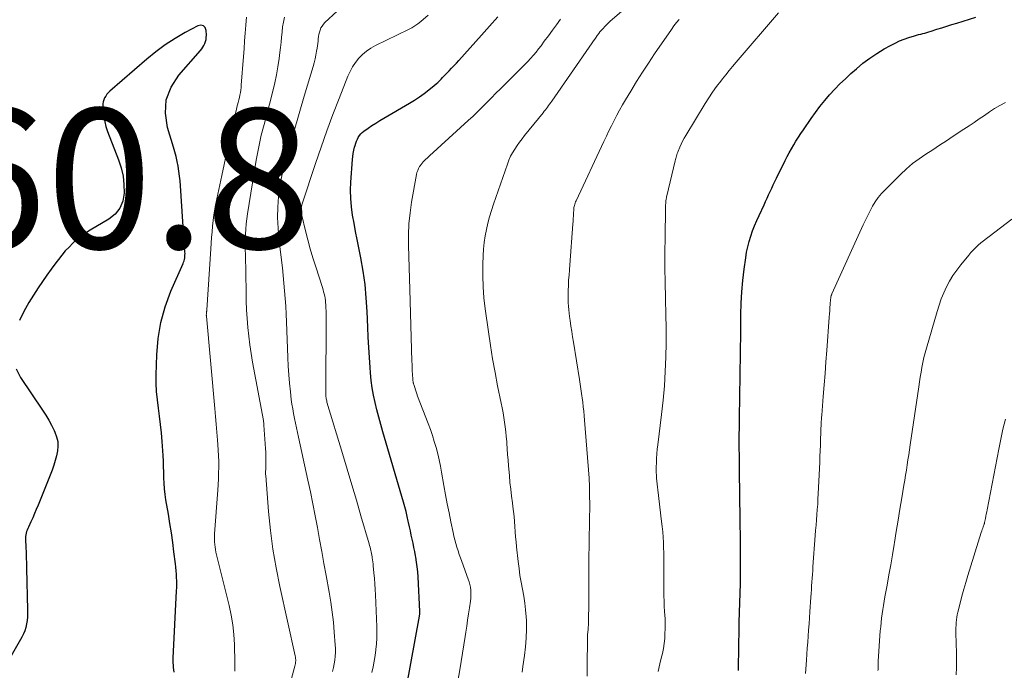
# Model space of a CAD drawing. Units: feet. Extents: x 2000000 to 2005000, y 515000 to 520005.
# Drawn here: x 2001018 to 2001158, y 516909 to 517002 of the extents above; entities that cross this region are included whole.
import ezdxf

# ---------------------------------------------------------------- set-up
doc = ezdxf.new("R2010")
doc.units = ezdxf.units.FT
doc.header["$LTSCALE"] = 100
doc.header["$MEASUREMENT"] = 0
for name, color, linetype, lineweight in [('CONTOUR INDEX', 32, 'Continuous', 25), ('CONTOUR INTERMEDIATE', 40, 'Continuous', 15), ('SPOT ELEVATION', 7, 'Continuous', 15)]:
    doc.layers.add(name, color=color, linetype=linetype, lineweight=lineweight)
doc.styles.add('slant', font='romans.shx', dxfattribs={"oblique": 14.999978})

msp = doc.modelspace()

# ---------------------------------------------------------------- linework, layer by layer
at = {"layer": 'CONTOUR INDEX', "flags": 128}
for points, elevation in [([(2001072.28, 516903.26), (2001074.74, 516916.77), (2001074.75, 516916.85), (2001074.77, 516916.94), (2001074.78, 516917.02), (2001074.78, 516917.1), (2001074.79, 516917.19), (2001074.79, 516917.27), (2001074.79, 516917.36), (2001074.79, 516917.44), (2001074.55, 516922.41), (2001074.5, 516923.12), (2001074.43, 516923.82), (2001074.34, 516924.52), (2001074.22, 516925.22), (2001074.18, 516925.42), (2001074.07, 516926.01), (2001073.95, 516926.61), (2001073.83, 516927.2), (2001073.7, 516927.79), (2001073.57, 516928.38), (2001073.44, 516928.98), (2001073.32, 516929.57), (2001073.19, 516930.16), (2001073.15, 516930.36), (2001072.99, 516931.05), (2001072.83, 516931.73), (2001072.65, 516932.42), (2001072.46, 516933.1), (2001069.51, 516943.14), (2001069.22, 516944.18), (2001068.93, 516945.22), (2001068.66, 516946.27), (2001068.4, 516947.32), (2001068.17, 516948.37), (2001067.98, 516949.43), (2001067.84, 516950.49), (2001067.74, 516951.57), (2001067.68, 516952.32), (2001067.59, 516953.77), (2001067.5, 516955.22), (2001067.42, 516956.68), (2001067.36, 516958.13), (2001067.26, 516960.35), (2001067.14, 516962.28), (2001066.96, 516964.2), (2001066.69, 516966.11), (2001066.35, 516968.01), (2001066.06, 516969.46), (2001065.84, 516970.63), (2001065.61, 516971.8), (2001065.39, 516972.97), (2001065.18, 516974.14), (2001065.01, 516975.32), (2001064.91, 516976.49), (2001064.89, 516977.68), (2001064.93, 516978.86), (2001065.17, 516982.07), (2001065.21, 516982.51), (2001065.28, 516982.96), (2001065.36, 516983.4), (2001065.47, 516983.83), (2001065.54, 516984.11), (2001065.63, 516984.4), (2001065.74, 516984.69), (2001065.86, 516984.97), (2001065.99, 516985.24), (2001066.15, 516985.5), (2001066.34, 516985.74), (2001066.55, 516985.94), (2001066.78, 516986.13), (2001067.39, 516986.55), (2001067.95, 516986.93), (2001068.51, 516987.3), (2001069.08, 516987.65), (2001069.66, 516988), (2001073.32, 516990.14), (2001074.03, 516990.58), (2001074.73, 516991.04), (2001075.41, 516991.53), (2001076.07, 516992.04), (2001076.87, 516992.69), (2001077.12, 516992.9), (2001077.36, 516993.11), (2001077.6, 516993.34), (2001077.83, 516993.57), (2001078.06, 516993.8), (2001078.29, 516994.04), (2001078.52, 516994.27), (2001078.75, 516994.51), (2001078.99, 516994.77), (2001079.34, 516995.14), (2001079.69, 516995.51), (2001080.03, 516995.88), (2001080.37, 516996.25), (2001083.61, 516999.85), (2001084.78, 517001.16), (2001085.94, 517002.48)], 880), ([(2001120.37, 516909), (2001120.38, 516909.37), (2001120.44, 516915.12), (2001120.44, 516915.17), (2001120.44, 516915.22), (2001120.44, 516915.27), (2001120.45, 516915.33), (2001120.45, 516915.39), (2001120.45, 516915.41), (2001120.45, 516915.43), (2001120.45, 516915.45), (2001120.45, 516915.47), (2001120.46, 516915.55), (2001120.46, 516915.57), (2001120.46, 516915.59), (2001120.46, 516915.61), (2001120.46, 516915.63), (2001120.47, 516915.71), (2001120.47, 516915.77), (2001120.47, 516915.83), (2001120.47, 516915.88), (2001120.48, 516915.94), (2001120.64, 516921.44), (2001120.65, 516921.76), (2001120.66, 516922.07), (2001120.66, 516922.39), (2001120.67, 516922.71), (2001120.67, 516923.02), (2001120.67, 516923.34), (2001120.67, 516923.66), (2001120.67, 516923.98), (2001120.64, 516926.62), (2001120.63, 516928.25), (2001120.61, 516929.89), (2001120.59, 516931.53), (2001120.57, 516933.16), (2001120.5, 516938.46), (2001120.49, 516939.19), (2001120.49, 516939.92), (2001120.48, 516940.66), (2001120.48, 516941.39), (2001120.48, 516942.12), (2001120.48, 516942.85), (2001120.49, 516943.58), (2001120.5, 516944.32), (2001120.53, 516945.9), (2001120.56, 516947.42), (2001120.58, 516948.94), (2001120.6, 516950.46), (2001120.62, 516951.99), (2001120.62, 516952.04), (2001120.64, 516953.59), (2001120.66, 516955.14), (2001120.68, 516956.69), (2001120.7, 516958.24), (2001120.72, 516959.9), (2001120.77, 516961.52), (2001120.86, 516963.14), (2001121, 516964.76), (2001121.18, 516966.38), (2001121.4, 516968.02), (2001121.52, 516968.81), (2001121.68, 516969.59), (2001121.88, 516970.36), (2001122.12, 516971.12), (2001122.39, 516971.87), (2001122.67, 516972.61), (2001122.98, 516973.35), (2001123.3, 516974.07), (2001124.02, 516975.61), (2001124.24, 516976.09), (2001124.46, 516976.57), (2001124.68, 516977.04), (2001124.9, 516977.52), (2001125.12, 516978), (2001125.34, 516978.47), (2001125.57, 516978.94), (2001125.8, 516979.41), (2001127.03, 516981.92), (2001127.33, 516982.49), (2001127.62, 516983.06), (2001127.94, 516983.62), (2001128.26, 516984.18), (2001128.59, 516984.73), (2001128.93, 516985.27), (2001129.29, 516985.81), (2001129.65, 516986.35), (2001130.74, 516987.93), (2001131.37, 516988.8), (2001132.02, 516989.66), (2001132.7, 516990.5), (2001133.4, 516991.32), (2001134.13, 516992.12), (2001134.87, 516992.89), (2001135.65, 516993.64), (2001136.44, 516994.37), (2001137.23, 516995.05), (2001138.17, 516995.84), (2001139.15, 516996.58), (2001140.17, 516997.26), (2001141.22, 516997.89), (2001142.11, 516998.4), (2001142.75, 516998.73), (2001143.39, 516999.04), (2001144.06, 516999.3), (2001144.74, 516999.53), (2001145.53, 516999.77), (2001145.82, 516999.86), (2001146.12, 516999.95), (2001146.42, 517000.02), (2001146.71, 517000.1), (2001147.01, 517000.17), (2001147.31, 517000.25), (2001147.6, 517000.34), (2001147.9, 517000.43), (2001148.74, 517000.7), (2001149.45, 517000.93), (2001150.17, 517001.16), (2001150.88, 517001.38), (2001151.6, 517001.6), (2001154.32, 517002.43)], 900), ([(2001039.66, 516908.76), (2001039.61, 516909.09), (2001039.57, 516909.42), (2001039.55, 516909.76), (2001039.53, 516910.09), (2001039.53, 516910.43), (2001039.54, 516910.77), (2001040.02, 516920.38), (2001040.04, 516920.86), (2001040.05, 516921.35), (2001040.04, 516921.83), (2001040.02, 516922.32), (2001039.99, 516922.8), (2001039.96, 516923.28), (2001039.91, 516923.77), (2001039.85, 516924.25), (2001039.64, 516925.98), (2001039.46, 516927.33), (2001039.27, 516928.68), (2001039.06, 516930.02), (2001038.84, 516931.36), (2001038.48, 516933.4), (2001038.36, 516934.19), (2001038.27, 516934.98), (2001038.22, 516935.78), (2001038.19, 516936.57), (2001038.18, 516937.37), (2001038.15, 516938.17), (2001038.12, 516938.96), (2001038.07, 516939.76), (2001037.94, 516941.78), (2001037.85, 516942.98), (2001037.73, 516944.17), (2001037.59, 516945.36), (2001037.42, 516946.54), (2001037.27, 516947.73), (2001037.16, 516948.92), (2001037.11, 516950.11), (2001037.11, 516951.31), (2001037.18, 516954.15), (2001037.37, 516956.49), (2001037.75, 516958.79), (2001038.38, 516961.03), (2001039.2, 516963.24), (2001040.94, 516967.2), (2001041.01, 516967.39), (2001041.08, 516967.59), (2001041.13, 516967.79), (2001041.17, 516968), (2001041.2, 516968.2), (2001041.21, 516968.41), (2001041.22, 516968.62), (2001041.21, 516968.83), (2001040.56, 516978.31), (2001040.5, 516979.01), (2001040.43, 516979.71), (2001040.34, 516980.41), (2001040.23, 516981.11), (2001040.1, 516981.8), (2001039.95, 516982.49), (2001039.78, 516983.17), (2001039.58, 516983.85), (2001038.7, 516986.68), (2001038.42, 516988.69), (2001038.53, 516990.62), (2001039.22, 516992.42), (2001040.31, 516994.14), (2001043.41, 516997.65), (2001043.6, 516997.89), (2001043.78, 516998.14), (2001043.93, 516998.4), (2001044.06, 516998.68), (2001044.16, 516998.96), (2001044.23, 516999.25), (2001044.26, 516999.55), (2001044.27, 516999.85), (2001044.25, 517000.54), (2001044.09, 517000.94), (2001043.85, 517001.21), (2001043.5, 517001.28), (2001043.07, 517001.22), (2001041.26, 517000.23), (2001039.81, 516999.38), (2001038.4, 516998.47), (2001037.06, 516997.48), (2001035.75, 516996.42), (2001030.47, 516991.84), (2001030.25, 516991.63), (2001030.05, 516991.41), (2001029.88, 516991.16), (2001029.72, 516990.9), (2001029.61, 516990.62), (2001029.52, 516990.33), (2001029.48, 516990.04), (2001029.48, 516989.74), (2001029.53, 516988.91), (2001029.61, 516988.19), (2001029.73, 516987.49), (2001029.91, 516986.79), (2001030.14, 516986.11), (2001031.7, 516982.03), (2001032.07, 516980.87), (2001032.35, 516979.69), (2001032.48, 516978.49), (2001032.52, 516977.27), (2001032.31, 516976.14), (2001031.91, 516975.12), (2001031.21, 516974.28), (2001030.33, 516973.55), (2001027.65, 516971.99), (2001027, 516971.57), (2001026.36, 516971.13), (2001025.76, 516970.64), (2001025.18, 516970.12), (2001024.63, 516969.57), (2001024.1, 516969), (2001023.6, 516968.41), (2001023.12, 516967.8), (2001022.74, 516967.29), (2001022.09, 516966.41), (2001021.46, 516965.52), (2001020.84, 516964.62), (2001020.24, 516963.71), (2001018.89, 516961.62), (2001018.16, 516960.35), (2001017.53, 516959.04)], 860), ([(2001017.07, 516952.17), (2001017.71, 516950.91), (2001020.84, 516946.22), (2001021.29, 516945.52), (2001021.73, 516944.8), (2001022.13, 516944.07), (2001022.51, 516943.32), (2001022.62, 516943.09), (2001022.86, 516942.44), (2001023.01, 516941.78), (2001023.04, 516941.1), (2001022.99, 516940.4), (2001022.85, 516939.71), (2001022.67, 516939.02), (2001022.46, 516938.35), (2001022.21, 516937.68), (2001020.2, 516932.64), (2001019.95, 516932.05), (2001019.7, 516931.45), (2001019.44, 516930.86), (2001019.17, 516930.27), (2001018.82, 516929.52), (2001018.72, 516929.31), (2001018.64, 516929.09), (2001018.57, 516928.87), (2001018.5, 516928.64), (2001018.45, 516928.42), (2001018.42, 516928.19), (2001018.41, 516927.95), (2001018.41, 516927.72), (2001018.45, 516926.65), (2001018.48, 516925.89), (2001018.51, 516925.12), (2001018.54, 516924.35), (2001018.56, 516923.58), (2001018.71, 516917.7), (2001018.71, 516917.19), (2001018.69, 516916.68), (2001018.64, 516916.18), (2001018.57, 516915.67), (2001018.45, 516915.18), (2001018.31, 516914.7), (2001018.12, 516914.23), (2001017.89, 516913.78), (2001016.18, 516910.77)], 860)]:
    msp.add_lwpolyline(points, dxfattribs=dict(at, elevation=elevation))
at = {"layer": 'CONTOUR INTERMEDIATE', "flags": 128}
for points, elevation in [([(2001089.42, 516908.79), (2001089.53, 516909.58), (2001089.77, 516911.16), (2001089.92, 516912.41), (2001090.02, 516913.65), (2001090.05, 516914.91), (2001090.03, 516916.16), (2001090, 516916.67), (2001089.93, 516917.67), (2001089.82, 516918.66), (2001089.67, 516919.65), (2001089.49, 516920.64), (2001089.29, 516921.62), (2001089.12, 516922.61), (2001088.98, 516923.6), (2001088.86, 516924.6), (2001088.63, 516926.7), (2001088.56, 516927.42), (2001088.5, 516928.14), (2001088.44, 516928.86), (2001088.4, 516929.59), (2001088.35, 516930.31), (2001088.28, 516931.03), (2001088.21, 516931.75), (2001088.11, 516932.46), (2001088.04, 516932.98), (2001087.92, 516933.95), (2001087.8, 516934.92), (2001087.69, 516935.9), (2001087.6, 516936.88), (2001087.48, 516938.29), (2001087.41, 516939.1), (2001087.34, 516939.91), (2001087.29, 516940.72), (2001087.23, 516941.53), (2001087.22, 516941.78), (2001087.16, 516942.47), (2001087.1, 516943.15), (2001087.01, 516943.84), (2001086.92, 516944.52), (2001086.81, 516945.2), (2001086.69, 516945.88), (2001086.56, 516946.56), (2001086.43, 516947.23), (2001085.92, 516949.72), (2001085.55, 516951.64), (2001085.2, 516953.56), (2001084.89, 516955.49), (2001084.6, 516957.43), (2001084.15, 516960.73), (2001083.97, 516962.3), (2001083.85, 516963.88), (2001083.8, 516965.46), (2001083.81, 516967.05), (2001083.85, 516968.34), (2001083.91, 516969.28), (2001084, 516970.22), (2001084.14, 516971.15), (2001084.31, 516972.07), (2001084.53, 516972.99), (2001084.76, 516973.9), (2001085.03, 516974.8), (2001085.33, 516975.7), (2001087.32, 516981.44), (2001087.53, 516982), (2001087.77, 516982.54), (2001088.06, 516983.06), (2001088.37, 516983.58), (2001088.7, 516984.07), (2001089.05, 516984.56), (2001089.41, 516985.04), (2001089.78, 516985.51), (2001092.42, 516988.77), (2001092.59, 516988.98), (2001092.75, 516989.18), (2001092.9, 516989.38), (2001093.06, 516989.59), (2001093.21, 516989.8), (2001093.36, 516990.01), (2001093.51, 516990.22), (2001093.66, 516990.43), (2001099.45, 516998.79), (2001099.63, 516999.05), (2001099.81, 516999.31), (2001099.99, 516999.56), (2001100.17, 516999.82), (2001100.22, 516999.88), (2001100.38, 517000.1), (2001100.55, 517000.32), (2001100.73, 517000.53), (2001100.9, 517000.73), (2001101, 517000.84), (2001101.23, 517001.09), (2001101.47, 517001.34), (2001101.72, 517001.58), (2001101.98, 517001.81), (2001108.4, 517007.4)], 888), ([(2001062.33, 516908.88), (2001062.45, 516909.42), (2001062.55, 516909.96), (2001062.63, 516910.5), (2001062.69, 516911.05), (2001062.73, 516911.59), (2001062.73, 516912.14), (2001062.7, 516912.69), (2001062.56, 516914.48), (2001062.43, 516915.92), (2001062.27, 516917.35), (2001062.06, 516918.79), (2001061.82, 516920.21), (2001061.38, 516922.61), (2001061.07, 516924.32), (2001060.77, 516926.02), (2001060.46, 516927.73), (2001060.15, 516929.44), (2001059.83, 516931.14), (2001059.5, 516932.84), (2001059.15, 516934.54), (2001058.78, 516936.24), (2001057.43, 516942.36), (2001057.28, 516943.04), (2001057.14, 516943.71), (2001057, 516944.39), (2001056.86, 516945.06), (2001056.73, 516945.74), (2001056.62, 516946.42), (2001056.51, 516947.1), (2001056.42, 516947.78), (2001056.29, 516948.86), (2001056.15, 516950.09), (2001056.04, 516951.31), (2001055.96, 516952.54), (2001055.9, 516953.77), (2001055.72, 516958.88), (2001055.68, 516959.99), (2001055.62, 516961.09), (2001055.55, 516962.19), (2001055.46, 516963.29), (2001055.36, 516964.38), (2001055.26, 516965.48), (2001055.14, 516966.58), (2001055.02, 516967.67), (2001054.65, 516970.79), (2001054.53, 516972.28), (2001054.46, 516973.78), (2001054.5, 516975.28), (2001054.6, 516976.77), (2001054.79, 516978.26), (2001055.04, 516979.74), (2001055.37, 516981.2), (2001055.76, 516982.65), (2001056.08, 516983.72), (2001056.67, 516985.69), (2001057.26, 516987.67), (2001057.84, 516989.64), (2001058.42, 516991.62), (2001059.52, 516995.39), (2001059.67, 516995.93), (2001059.81, 516996.47), (2001059.93, 516997.01), (2001060.03, 516997.56), (2001060.11, 516997.99), (2001060.16, 516998.32), (2001060.21, 516998.66), (2001060.25, 516998.99), (2001060.27, 516999.32), (2001060.28, 516999.35), (2001060.31, 516999.67), (2001060.37, 516999.98), (2001060.44, 517000.29), (2001060.54, 517000.6), (2001060.66, 517000.89), (2001060.81, 517001.17), (2001061, 517001.42), (2001061.21, 517001.66), (2001062.96, 517003.32)], 872), ([(2001048.32, 516908.92), (2001048.34, 516909.93), (2001048.33, 516910.93), (2001048.31, 516911.94), (2001048.28, 516912.74), (2001048.19, 516914.14), (2001048.04, 516915.54), (2001047.81, 516916.92), (2001047.52, 516918.29), (2001045.72, 516925.57), (2001045.64, 516925.93), (2001045.57, 516926.29), (2001045.51, 516926.65), (2001045.47, 516927.01), (2001045.46, 516927.04), (2001045.43, 516927.42), (2001045.42, 516927.8), (2001045.42, 516928.18), (2001045.44, 516928.56), (2001045.9, 516934.8), (2001045.95, 516935.62), (2001045.99, 516936.44), (2001046.02, 516937.25), (2001046.03, 516938.07), (2001046.03, 516938.89), (2001046.01, 516939.71), (2001045.97, 516940.52), (2001045.91, 516941.34), (2001045.86, 516941.96), (2001045.76, 516943.09), (2001045.66, 516944.22), (2001045.56, 516945.35), (2001045.46, 516946.48), (2001044.27, 516959.7), (2001044.27, 516959.76), (2001044.26, 516959.83), (2001044.26, 516959.89), (2001044.27, 516959.96), (2001044.27, 516960.02), (2001044.28, 516960.09), (2001044.28, 516960.15), (2001044.29, 516960.22), (2001044.3, 516960.25), (2001044.31, 516960.33), (2001044.32, 516960.41), (2001044.32, 516960.5), (2001044.33, 516960.58), (2001044.9, 516969.33), (2001044.96, 516970.14), (2001045.02, 516970.95), (2001045.08, 516971.76), (2001045.15, 516972.57), (2001045.24, 516973.38), (2001045.34, 516974.18), (2001045.47, 516974.99), (2001045.63, 516975.78), (2001046.47, 516979.8), (2001046.8, 516981.37), (2001047.14, 516982.95), (2001047.49, 516984.52), (2001047.84, 516986.09), (2001048.4, 516988.54), (2001048.48, 516988.89), (2001048.56, 516989.23), (2001048.65, 516989.57), (2001048.74, 516989.91), (2001048.83, 516990.25), (2001048.91, 516990.6), (2001048.99, 516990.94), (2001049.06, 516991.29), (2001049.13, 516991.65), (2001049.19, 516992), (2001049.23, 516992.36), (2001049.26, 516992.72), (2001049.57, 516996.8), (2001049.66, 516997.92), (2001049.74, 516999.04), (2001049.83, 517000.16), (2001049.91, 517001.28), (2001049.91, 517001.33), (2001050.03, 517002.42)], 864), ([(2001055.62, 516904.84), (2001056.94, 516909.62), (2001056.98, 516909.81), (2001057.02, 516909.99), (2001057.04, 516910.18), (2001057.05, 516910.37), (2001057.05, 516910.55), (2001057.04, 516910.74), (2001057.01, 516910.93), (2001056.98, 516911.11), (2001054.77, 516921.01), (2001054.23, 516923.68), (2001053.77, 516926.35), (2001053.43, 516929.04), (2001053.16, 516931.74), (2001052.75, 516936.9), (2001052.74, 516937.03), (2001052.73, 516937.16), (2001052.73, 516937.29), (2001052.74, 516937.43), (2001052.74, 516937.56), (2001052.75, 516937.69), (2001052.75, 516937.82), (2001052.76, 516937.95), (2001052.78, 516938.71), (2001052.79, 516939.23), (2001052.79, 516939.74), (2001052.77, 516940.25), (2001052.74, 516940.77), (2001052.51, 516944.07), (2001052.49, 516944.24), (2001052.47, 516944.41), (2001052.45, 516944.57), (2001052.42, 516944.74), (2001050.88, 516953.08), (2001050.66, 516954.32), (2001050.48, 516955.57), (2001050.33, 516956.82), (2001050.2, 516958.08), (2001050.11, 516959.34), (2001050.03, 516960.6), (2001049.98, 516961.86), (2001049.94, 516963.13), (2001049.85, 516968.47), (2001049.84, 516969.2), (2001049.84, 516969.94), (2001049.85, 516970.67), (2001049.87, 516971.41), (2001049.91, 516972.14), (2001049.97, 516972.87), (2001050.05, 516973.6), (2001050.15, 516974.33), (2001051.39, 516981.99), (2001051.61, 516983.19), (2001051.85, 516984.39), (2001052.13, 516985.58), (2001052.44, 516986.77), (2001052.76, 516987.95), (2001053.08, 516989.13), (2001053.39, 516990.32), (2001053.69, 516991.5), (2001053.79, 516991.88), (2001054.06, 516993.03), (2001054.3, 516994.18), (2001054.5, 516995.34), (2001054.68, 516996.51), (2001054.79, 516997.4), (2001054.88, 516998.12), (2001054.96, 516998.85), (2001055.03, 516999.58), (2001055.09, 517000.3), (2001055.1, 517000.36), (2001055.18, 517001.05), (2001055.29, 517001.74), (2001055.46, 517002.42)], 868), ([(2001067.92, 516908.71), (2001068.1, 516909.52), (2001068.26, 516910.33), (2001068.39, 516911.15), (2001068.5, 516911.97), (2001068.5, 516912), (2001068.58, 516912.81), (2001068.63, 516913.62), (2001068.64, 516914.43), (2001068.63, 516915.24), (2001068.46, 516919.81), (2001068.42, 516920.6), (2001068.37, 516921.39), (2001068.31, 516922.18), (2001068.23, 516922.97), (2001068.13, 516923.96), (2001068.1, 516924.26), (2001068.06, 516924.55), (2001068.03, 516924.84), (2001067.99, 516925.14), (2001067.97, 516925.25), (2001067.93, 516925.49), (2001067.89, 516925.72), (2001067.84, 516925.96), (2001067.79, 516926.19), (2001067.74, 516926.42), (2001067.68, 516926.66), (2001067.62, 516926.89), (2001067.55, 516927.12), (2001066.38, 516931.12), (2001065.73, 516933.35), (2001065.07, 516935.57), (2001064.4, 516937.8), (2001063.74, 516940.03), (2001061.52, 516947.4), (2001061.48, 516947.55), (2001061.44, 516947.71), (2001061.41, 516947.87), (2001061.38, 516948.02), (2001061.36, 516948.18), (2001061.35, 516948.34), (2001061.34, 516948.5), (2001061.34, 516948.66), (2001061.39, 516959.68), (2001061.39, 516960.06), (2001061.38, 516960.43), (2001061.37, 516960.81), (2001061.36, 516961.18), (2001061.35, 516961.3), (2001061.33, 516961.62), (2001061.3, 516961.93), (2001061.25, 516962.24), (2001061.19, 516962.55), (2001061.12, 516962.86), (2001061.04, 516963.17), (2001060.96, 516963.47), (2001060.87, 516963.77), (2001059.91, 516966.73), (2001059.51, 516968.01), (2001059.13, 516969.3), (2001058.78, 516970.59), (2001058.45, 516971.89), (2001057.91, 516974.08), (2001057.87, 516974.29), (2001057.84, 516974.5), (2001057.83, 516974.71), (2001057.83, 516974.92), (2001057.85, 516975.14), (2001057.88, 516975.34), (2001057.93, 516975.55), (2001057.99, 516975.75), (2001059.89, 516981.49), (2001060.68, 516983.84), (2001061.51, 516986.17), (2001062.37, 516988.5), (2001063.25, 516990.81), (2001064.51, 516994), (2001064.82, 516994.69), (2001065.18, 516995.35), (2001065.6, 516995.97), (2001066.07, 516996.57), (2001066.61, 516997.1), (2001067.17, 516997.59), (2001067.8, 516998.01), (2001068.46, 516998.38), (2001073.18, 517000.67), (2001073.64, 517000.91), (2001074.09, 517001.18), (2001074.52, 517001.48), (2001074.93, 517001.81), (2001076, 517002.71)], 876), ([(2001079.34, 516902.35), (2001080.52, 516909.1), (2001080.72, 516910.28), (2001080.92, 516911.47), (2001081.1, 516912.66), (2001081.28, 516913.85), (2001081.37, 516914.47), (2001081.5, 516915.35), (2001081.63, 516916.23), (2001081.76, 516917.1), (2001081.89, 516917.98), (2001082.04, 516918.94), (2001082.08, 516919.34), (2001082.11, 516919.73), (2001082.11, 516920.12), (2001082.08, 516920.52), (2001082.03, 516920.91), (2001081.95, 516921.3), (2001081.85, 516921.68), (2001081.73, 516922.05), (2001080.8, 516924.58), (2001080.62, 516925.1), (2001080.44, 516925.61), (2001080.26, 516926.13), (2001080.09, 516926.65), (2001079.93, 516927.17), (2001079.79, 516927.7), (2001079.66, 516928.23), (2001079.54, 516928.76), (2001079.23, 516930.27), (2001078.97, 516931.56), (2001078.72, 516932.86), (2001078.48, 516934.15), (2001078.25, 516935.45), (2001077.91, 516937.36), (2001077.75, 516938.25), (2001077.56, 516939.13), (2001077.35, 516940.01), (2001077.12, 516940.89), (2001076.86, 516941.76), (2001076.59, 516942.63), (2001076.3, 516943.48), (2001075.99, 516944.34), (2001074.48, 516948.24), (2001074.37, 516948.55), (2001074.26, 516948.85), (2001074.16, 516949.16), (2001074.06, 516949.46), (2001073.92, 516949.91), (2001073.9, 516949.99), (2001073.87, 516950.08), (2001073.85, 516950.17), (2001073.83, 516950.26), (2001073.82, 516950.35), (2001073.8, 516950.45), (2001073.8, 516950.54), (2001073.79, 516950.63), (2001073.75, 516951.37), (2001073.72, 516951.84), (2001073.7, 516952.3), (2001073.68, 516952.76), (2001073.67, 516953.23), (2001073.36, 516963.51), (2001073.31, 516965.08), (2001073.26, 516966.64), (2001073.22, 516968.21), (2001073.17, 516969.77), (2001073.17, 516971.33), (2001073.23, 516972.89), (2001073.4, 516974.44), (2001073.62, 516975.99), (2001074.32, 516979.93), (2001074.39, 516980.23), (2001074.49, 516980.53), (2001074.61, 516980.8), (2001074.76, 516981.07), (2001074.83, 516981.17), (2001074.97, 516981.38), (2001075.12, 516981.58), (2001075.29, 516981.77), (2001075.47, 516981.95), (2001075.65, 516982.12), (2001075.83, 516982.29), (2001076.02, 516982.46), (2001076.2, 516982.63), (2001081.73, 516987.67), (2001082.41, 516988.3), (2001083.08, 516988.93), (2001083.73, 516989.58), (2001084.39, 516990.23), (2001085.03, 516990.89), (2001085.68, 516991.55), (2001086.33, 516992.2), (2001086.99, 516992.86), (2001088.99, 516994.85), (2001089.41, 516995.27), (2001089.82, 516995.69), (2001090.23, 516996.12), (2001090.63, 516996.55), (2001091.03, 516996.99), (2001091.41, 516997.43), (2001091.78, 516997.89), (2001092.14, 516998.36), (2001092.6, 516998.99), (2001093.18, 516999.77), (2001093.76, 517000.56), (2001094.34, 517001.34), (2001094.93, 517002.13)], 884), ([(2001098.72, 516908.22), (2001098.73, 516910.08), (2001098.75, 516913.15), (2001098.76, 516913.48), (2001098.77, 516913.82), (2001098.79, 516914.15), (2001098.82, 516914.49), (2001098.85, 516914.9), (2001098.86, 516915.03), (2001098.88, 516915.16), (2001098.89, 516915.29), (2001098.9, 516915.42), (2001098.91, 516915.54), (2001098.92, 516915.67), (2001098.93, 516915.8), (2001098.93, 516915.93), (2001098.94, 516917.03), (2001098.95, 516917.71), (2001098.95, 516918.39), (2001098.95, 516919.07), (2001098.95, 516919.76), (2001098.95, 516920.57), (2001098.95, 516921.67), (2001098.95, 516922.76), (2001098.96, 516923.85), (2001098.97, 516924.94), (2001099, 516927.24), (2001099.01, 516927.74), (2001099.02, 516928.24), (2001099.03, 516928.74), (2001099.04, 516929.24), (2001099.06, 516930.17), (2001099.08, 516931.09), (2001099.09, 516932.02), (2001099.09, 516932.94), (2001099.08, 516933.86), (2001099.07, 516934.9), (2001099.06, 516935.3), (2001099.04, 516935.71), (2001099.02, 516936.11), (2001098.99, 516936.51), (2001098.34, 516944.81), (2001098.29, 516945.45), (2001098.23, 516946.09), (2001098.16, 516946.72), (2001098.09, 516947.36), (2001098.02, 516947.98), (2001097.98, 516948.31), (2001097.93, 516948.64), (2001097.88, 516948.96), (2001097.84, 516949.29), (2001097.78, 516949.62), (2001097.73, 516949.95), (2001097.68, 516950.27), (2001097.63, 516950.6), (2001096.75, 516955.94), (2001096.63, 516956.71), (2001096.51, 516957.49), (2001096.39, 516958.26), (2001096.28, 516959.04), (2001096.2, 516959.61), (2001096.14, 516960.1), (2001096.09, 516960.6), (2001096.05, 516961.09), (2001096.02, 516961.59), (2001096.01, 516961.84), (2001096, 516962.21), (2001095.99, 516962.59), (2001096, 516962.97), (2001096.01, 516963.34), (2001096.04, 516964.07), (2001096.08, 516964.82), (2001096.13, 516965.56), (2001096.18, 516966.3), (2001096.23, 516967.04), (2001096.68, 516972.85), (2001096.71, 516973.25), (2001096.73, 516973.64), (2001096.76, 516974.03), (2001096.78, 516974.42), (2001096.8, 516974.87), (2001096.82, 516975.04), (2001096.84, 516975.2), (2001096.87, 516975.37), (2001096.91, 516975.53), (2001096.96, 516975.7), (2001097.02, 516975.86), (2001097.08, 516976.01), (2001097.15, 516976.17), (2001101.12, 516984.65), (2001101.48, 516985.41), (2001101.84, 516986.17), (2001102.21, 516986.92), (2001102.58, 516987.67), (2001102.96, 516988.42), (2001103.36, 516989.16), (2001103.77, 516989.88), (2001104.19, 516990.61), (2001104.96, 516991.88), (2001105.78, 516993.23), (2001106.62, 516994.56), (2001107.49, 516995.88), (2001108.37, 516997.19), (2001110.78, 517000.69), (2001111.13, 517001.18), (2001111.51, 517001.66), (2001111.9, 517002.12)], 892), ([(2001108.87, 516908.88), (2001109.13, 516909.97), (2001109.33, 516910.76), (2001109.49, 516911.46), (2001109.62, 516912.15), (2001109.73, 516912.86), (2001109.81, 516913.57), (2001109.85, 516914.28), (2001109.88, 516914.99), (2001109.88, 516915.71), (2001109.86, 516916.42), (2001109.8, 516917.47), (2001109.76, 516918.2), (2001109.74, 516918.94), (2001109.71, 516919.68), (2001109.7, 516920.42), (2001109.69, 516921.16), (2001109.69, 516921.9), (2001109.69, 516922.64), (2001109.69, 516923.38), (2001109.7, 516924.33), (2001109.7, 516925.08), (2001109.69, 516925.83), (2001109.66, 516926.58), (2001109.63, 516927.33), (2001109.58, 516928.08), (2001109.53, 516928.83), (2001109.45, 516929.58), (2001109.37, 516930.32), (2001108.83, 516934.83), (2001108.78, 516935.25), (2001108.73, 516935.67), (2001108.69, 516936.09), (2001108.65, 516936.51), (2001108.62, 516936.92), (2001108.6, 516937.34), (2001108.6, 516937.76), (2001108.6, 516938.18), (2001108.62, 516938.66), (2001108.65, 516939.32), (2001108.7, 516939.98), (2001108.76, 516940.64), (2001108.83, 516941.29), (2001109.37, 516945.63), (2001109.59, 516947.67), (2001109.77, 516949.72), (2001109.89, 516951.77), (2001109.97, 516953.82), (2001110.01, 516955.88), (2001110.02, 516957.94), (2001109.99, 516959.99), (2001109.94, 516962.05), (2001109.94, 516962.28), (2001109.88, 516964.46), (2001109.85, 516966.63), (2001109.84, 516968.8), (2001109.86, 516970.98), (2001109.92, 516975.03), (2001109.93, 516975.3), (2001109.94, 516975.57), (2001109.97, 516975.84), (2001109.99, 516976.11), (2001110.03, 516976.44), (2001110.05, 516976.55), (2001110.06, 516976.66), (2001110.08, 516976.76), (2001110.11, 516976.87), (2001111.3, 516981.9), (2001111.34, 516982.07), (2001111.39, 516982.25), (2001111.44, 516982.42), (2001111.49, 516982.6), (2001111.55, 516982.77), (2001111.61, 516982.94), (2001111.67, 516983.11), (2001111.74, 516983.28), (2001111.96, 516983.83), (2001112.16, 516984.27), (2001112.36, 516984.71), (2001112.59, 516985.13), (2001112.83, 516985.54), (2001115.61, 516990.1), (2001116.13, 516990.92), (2001116.67, 516991.73), (2001117.23, 516992.51), (2001117.82, 516993.29), (2001118.06, 516993.6), (2001118.54, 516994.21), (2001119.03, 516994.81), (2001119.52, 516995.4), (2001120.03, 516996), (2001126.1, 517003.04)], 896), ([(2001129.95, 516908.58), (2001130, 516909.19), (2001130.09, 516910.5), (2001130.15, 516911.36), (2001130.21, 516912.22), (2001130.28, 516913.08), (2001130.34, 516913.94), (2001130.4, 516914.8), (2001130.46, 516915.66), (2001130.52, 516916.52), (2001130.58, 516917.38), (2001130.72, 516919.49), (2001130.76, 516920.03), (2001130.8, 516920.57), (2001130.83, 516921.12), (2001130.87, 516921.66), (2001130.9, 516922.2), (2001130.94, 516922.75), (2001130.98, 516923.29), (2001131.02, 516923.83), (2001131.34, 516928.31), (2001131.4, 516929.05), (2001131.46, 516929.8), (2001131.52, 516930.55), (2001131.58, 516931.29), (2001131.63, 516932.04), (2001131.69, 516932.79), (2001131.73, 516933.54), (2001131.77, 516934.28), (2001131.99, 516938.81), (2001132.02, 516939.62), (2001132.06, 516940.43), (2001132.08, 516941.24), (2001132.11, 516942.06), (2001132.14, 516943.06), (2001132.15, 516943.37), (2001132.16, 516943.68), (2001132.17, 516943.98), (2001132.19, 516944.29), (2001132.2, 516944.6), (2001132.22, 516944.9), (2001132.25, 516945.21), (2001132.27, 516945.52), (2001132.49, 516948.2), (2001132.63, 516949.84), (2001132.76, 516951.49), (2001132.88, 516953.14), (2001133.01, 516954.78), (2001133.35, 516959.55), (2001133.39, 516960), (2001133.42, 516960.46), (2001133.45, 516960.91), (2001133.49, 516961.37), (2001133.54, 516962.1), (2001133.55, 516962.19), (2001133.56, 516962.28), (2001133.57, 516962.36), (2001133.59, 516962.45), (2001133.62, 516962.58), (2001133.62, 516962.6), (2001133.63, 516962.63), (2001133.64, 516962.65), (2001133.65, 516962.67), (2001133.69, 516962.76), (2001133.7, 516962.79), (2001133.71, 516962.81), (2001133.72, 516962.83), (2001133.73, 516962.86), (2001138.21, 516972.73), (2001138.53, 516973.4), (2001138.86, 516974.07), (2001139.2, 516974.74), (2001139.54, 516975.4), (2001139.93, 516976.03), (2001140.35, 516976.64), (2001140.81, 516977.21), (2001141.32, 516977.76), (2001143.53, 516979.96), (2001144.38, 516980.75), (2001145.27, 516981.5), (2001146.2, 516982.2), (2001147.16, 516982.86), (2001148.14, 516983.49), (2001149.12, 516984.12), (2001150.1, 516984.76), (2001151.08, 516985.4), (2001152.61, 516986.4), (2001153.35, 516986.89), (2001154.08, 516987.39), (2001154.8, 516987.89), (2001155.53, 516988.39), (2001156.25, 516988.89), (2001157, 516989.36), (2001157.76, 516989.8), (2001158.53, 516990.23)], 904), ([(2001140.31, 516909.02), (2001140.32, 516909.14), (2001140.32, 516909.25), (2001140.33, 516909.37), (2001140.33, 516909.48), (2001140.33, 516909.6), (2001140.33, 516909.69), (2001140.34, 516909.85), (2001140.34, 516910.01), (2001140.35, 516910.17), (2001140.36, 516910.33), (2001140.65, 516914.66), (2001140.7, 516915.27), (2001140.76, 516915.89), (2001140.83, 516916.5), (2001140.91, 516917.11), (2001141, 516917.72), (2001141.1, 516918.32), (2001141.21, 516918.93), (2001141.31, 516919.54), (2001141.62, 516921.22), (2001141.88, 516922.67), (2001142.14, 516924.12), (2001142.39, 516925.57), (2001142.63, 516927.03), (2001142.67, 516927.31), (2001142.93, 516928.91), (2001143.19, 516930.51), (2001143.45, 516932.1), (2001143.72, 516933.7), (2001144.01, 516935.51), (2001144.13, 516936.23), (2001144.25, 516936.95), (2001144.37, 516937.67), (2001144.49, 516938.4), (2001144.6, 516939.12), (2001144.72, 516939.84), (2001144.83, 516940.57), (2001144.94, 516941.29), (2001146.14, 516949.57), (2001146.25, 516950.27), (2001146.36, 516950.97), (2001146.48, 516951.66), (2001146.6, 516952.36), (2001146.74, 516953.05), (2001146.89, 516953.75), (2001147.06, 516954.43), (2001147.25, 516955.11), (2001148.76, 516960.37), (2001149.04, 516961.27), (2001149.35, 516962.15), (2001149.72, 516963.01), (2001150.11, 516963.86), (2001150.56, 516964.69), (2001151.04, 516965.49), (2001151.57, 516966.26), (2001152.14, 516967.01), (2001153.29, 516968.42), (2001153.61, 516968.8), (2001153.95, 516969.16), (2001154.3, 516969.51), (2001154.66, 516969.84), (2001155.04, 516970.16), (2001155.42, 516970.47), (2001155.81, 516970.78), (2001156.2, 516971.08), (2001159.47, 516973.55)], 908), ([(2001151.49, 516908.41), (2001151.53, 516909.45), (2001151.54, 516910.48), (2001151.53, 516911.51), (2001151.47, 516914.37), (2001151.46, 516914.75), (2001151.47, 516915.12), (2001151.48, 516915.5), (2001151.5, 516915.87), (2001151.54, 516916.24), (2001151.59, 516916.62), (2001151.66, 516916.98), (2001151.74, 516917.35), (2001152.06, 516918.62), (2001152.31, 516919.62), (2001152.58, 516920.62), (2001152.87, 516921.61), (2001153.17, 516922.6), (2001155.09, 516928.76), (2001155.15, 516928.96), (2001155.22, 516929.17), (2001155.29, 516929.37), (2001155.36, 516929.57), (2001155.5, 516929.94), (2001155.51, 516929.96), (2001155.51, 516929.98), (2001155.52, 516930), (2001155.53, 516930.01), (2001155.55, 516930.09), (2001155.56, 516930.11), (2001155.56, 516930.13), (2001155.57, 516930.14), (2001155.57, 516930.16), (2001155.68, 516930.75), (2001155.74, 516931.06), (2001155.8, 516931.37), (2001155.86, 516931.68), (2001155.92, 516931.99), (2001157.59, 516940.65), (2001157.74, 516941.36), (2001157.88, 516942.08), (2001158.03, 516942.8), (2001158.19, 516943.51), (2001158.36, 516944.22), (2001158.54, 516944.93)], 912)]:
    msp.add_lwpolyline(points, dxfattribs=dict(at, elevation=elevation))

# ---------------------------------------------------------------- texts
at = {"layer": 'SPOT ELEVATION', "style": 'slant', "oblique": 15}
msp.add_text('860.8', height=20, dxfattribs=at).set_placement((2000991.1, 516969.36, 860.81))

doc.saveas('drawing.dxf')
